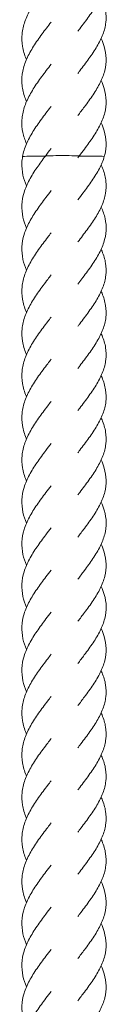
# Model space of a CAD drawing. Units: millimetres. Extents: x -11229 to -5325, y -6981 to 25145.
# Drawn here: x -8285 to -8264, y 17590 to 17824 of the extents above; entities that cross this region are included whole.
import ezdxf

# ---------------------------------------------------------------- set-up
doc = ezdxf.new("R2010")
doc.units = ezdxf.units.MM
doc.header["$MEASUREMENT"] = 0

msp = doc.modelspace()

# ---------------------------------------------------------------- linework, layer by layer
at = {"color": 250, "linetype": 'Continuous', "lineweight": 0, "extrusion": (0, 0, -1)}
for centre, major_axis, start_param, end_param in [((-8280.3, 17791.22), (-4, 0), 0.004464, 1.924803), ((-8280.3, 17791.22), (-4, 0), 0.004464, 1.924803), ((-8274.89, 17791.34), (-4, 0), 0.018737, 3.160329), ((-8274.89, 17791.34), (-4, 0), 0.018737, 3.160329), ((-8268.91, 17791.24), (4, 0), -2.090618, 0.007176), ((-8268.91, 17791.24), (4, 0), -2.090618, 0.007176)]:
    msp.add_ellipse(centre, major_axis=major_axis, ratio=0.02494, start_param=start_param, end_param=end_param, dxfattribs=at)
at = {"color": 250, "linetype": 'Continuous', "lineweight": 0}
for points, knots in [([(-8265.66, 17839.23), (-8265.59, 17839.07), (-8265.52, 17838.91), (-8265.05, 17837.8), (-8264.76, 17836.84), (-8264.46, 17834.94), (-8264.43, 17833.99), (-8264.66, 17832.09), (-8264.9, 17831.14), (-8265.62, 17829.24), (-8266.1, 17828.28), (-8267.23, 17826.37), (-8267.88, 17825.41), (-8269.26, 17823.48), (-8270, 17822.51), (-8270.88, 17821.34), (-8271.03, 17821.14), (-8271.18, 17820.94)], [1187.079125, 1187.079125, 1187.079125, 1187.079125, 1187.680244, 1187.680244, 1191.311692, 1191.311692, 1194.929772, 1194.929772, 1198.54165, 1198.54165, 1202.157906, 1202.157906, 1205.786636, 1205.786636, 1209.429098, 1209.429098, 1210.179172, 1210.179172, 1210.179172, 1210.179172]), ([(-8283.37, 17814.24), (-8283.39, 17814.3), (-8283.42, 17814.35), (-8283.85, 17815.39), (-8284.15, 17816.37), (-8284.48, 17818.33), (-8284.52, 17819.32), (-8284.33, 17821.29), (-8284.1, 17822.28), (-8283.4, 17824.24), (-8282.93, 17825.23), (-8281.83, 17827.18), (-8281.19, 17828.16), (-8279.82, 17830.1), (-8279.09, 17831.07), (-8278.09, 17832.4), (-8277.81, 17832.76), (-8277.54, 17833.12)], [28.991536, 28.991536, 28.991536, 28.991536, 29.206863, 29.206863, 32.833258, 32.833258, 36.471409, 36.471409, 40.11517, 40.11517, 43.755775, 43.755775, 47.385874, 47.385874, 51.00305, 51.00305, 52.361815, 52.361815, 52.361815, 52.361815]), ([(-8265.66, 17829.23), (-8265.59, 17829.08), (-8265.52, 17828.92), (-8265.05, 17827.81), (-8264.76, 17826.85), (-8264.46, 17824.94), (-8264.43, 17823.99), (-8264.66, 17822.09), (-8264.9, 17821.14), (-8265.62, 17819.24), (-8266.1, 17818.28), (-8267.23, 17816.38), (-8267.88, 17815.41), (-8269.26, 17813.49), (-8270, 17812.52), (-8270.88, 17811.35), (-8271.03, 17811.15), (-8271.18, 17810.95)], [1199.572874, 1199.572874, 1199.572874, 1199.572874, 1200.173993, 1200.173993, 1203.805441, 1203.805441, 1207.423521, 1207.423521, 1211.035399, 1211.035399, 1214.651655, 1214.651655, 1218.280385, 1218.280385, 1221.922848, 1221.922848, 1222.672921, 1222.672921, 1222.672921, 1222.672921]), ([(-8283.37, 17804.24), (-8283.56, 17804.69), (-8283.73, 17805.13), (-8284.19, 17806.56), (-8284.39, 17807.55), (-8284.51, 17809.51), (-8284.44, 17810.5), (-8284.05, 17812.46), (-8283.72, 17813.45), (-8282.85, 17815.41), (-8282.3, 17816.4), (-8281.07, 17818.35), (-8280.38, 17819.32), (-8278.97, 17821.24), (-8278.25, 17822.18), (-8277.54, 17823.12)], [16.445394, 16.445394, 16.445394, 16.445394, 18.098098, 18.098098, 21.729583, 21.729583, 25.370926, 25.370926, 29.014497, 29.014497, 32.651599, 32.651599, 36.276508, 36.276508, 39.81606, 39.81606, 39.81606, 39.81606]), ([(-8265.66, 17819.24), (-8265.37, 17818.6), (-8265.12, 17817.96), (-8264.66, 17816.37), (-8264.5, 17815.42), (-8264.46, 17813.52), (-8264.57, 17812.56), (-8265.05, 17810.67), (-8265.42, 17809.71), (-8266.36, 17807.81), (-8266.93, 17806.85), (-8268.21, 17804.94), (-8268.91, 17803.97), (-8270.15, 17802.32), (-8270.67, 17801.64), (-8271.18, 17800.95)], [1212.034265, 1212.034265, 1212.034265, 1212.034265, 1214.454197, 1214.454197, 1218.078468, 1218.078468, 1221.6922, 1221.6922, 1225.304967, 1225.304967, 1228.926823, 1228.926823, 1232.562768, 1232.562768, 1235.131208, 1235.131208, 1235.131208, 1235.131208]), ([(-8283.37, 17794.24), (-8283.75, 17795.14), (-8284.05, 17796.04), (-8284.44, 17797.92), (-8284.51, 17798.91), (-8284.4, 17800.88), (-8284.2, 17801.87), (-8283.58, 17803.83), (-8283.14, 17804.82), (-8282.08, 17806.77), (-8281.46, 17807.76), (-8280.12, 17809.7), (-8279.39, 17810.67), (-8278.29, 17812.13), (-8277.92, 17812.63), (-8277.54, 17813.13)], [3.940391, 3.940391, 3.940391, 3.940391, 7.269119, 7.269119, 10.905888, 10.905888, 14.54937, 14.54937, 18.190941, 18.190941, 21.822809, 21.822809, 25.441715, 25.441715, 27.309185, 27.309185, 27.309185, 27.309185]), ([(-8265.66, 17809.24), (-8265.37, 17808.6), (-8265.12, 17807.96), (-8264.66, 17806.38), (-8264.5, 17805.42), (-8264.46, 17803.52), (-8264.57, 17802.57), (-8265.05, 17800.67), (-8265.42, 17799.72), (-8266.36, 17797.81), (-8266.93, 17796.85), (-8268.21, 17794.94), (-8268.91, 17793.97), (-8270.05, 17792.45), (-8270.48, 17791.89), (-8270.89, 17791.34)], [1224.504474, 1224.504474, 1224.504474, 1224.504474, 1226.924183, 1226.924183, 1230.548455, 1230.548455, 1234.162187, 1234.162187, 1237.774954, 1237.774954, 1241.396809, 1241.396809, 1245.032755, 1245.032755, 1247.125921, 1247.125921, 1247.125921, 1247.125921]), ([(-8284.3, 17791.22), (-8284.12, 17792.21), (-8283.81, 17793.21), (-8282.97, 17795.18), (-8282.44, 17796.16), (-8281.23, 17798.11), (-8280.55, 17799.09), (-8279.13, 17801.03), (-8278.39, 17801.99), (-8277.63, 17803.01), (-8277.59, 17803.07), (-8277.54, 17803.13)], [0, 0, 0, 0, 3.669694, 3.669694, 7.307244, 7.307244, 10.933237, 10.933237, 14.546859, 14.546859, 14.76813, 14.76813, 14.76813, 14.76813]), ([(-8265.66, 17799.24), (-8265.37, 17798.61), (-8265.12, 17797.97), (-8264.66, 17796.38), (-8264.5, 17795.42), (-8264.46, 17793.52), (-8264.57, 17792.57), (-8264.84, 17791.5), (-8264.88, 17791.37), (-8264.91, 17791.24)], [1236.988986, 1236.988986, 1236.988986, 1236.988986, 1239.408695, 1239.408695, 1243.032966, 1243.032966, 1246.646699, 1246.646699, 1247.128074, 1247.128074, 1247.128074, 1247.128074]), ([(-8283.37, 17774.25), (-8283.73, 17775.11), (-8284.02, 17775.97), (-8284.42, 17777.81), (-8284.51, 17778.79), (-8284.41, 17780.76), (-8284.23, 17781.75), (-8283.63, 17783.71), (-8283.2, 17784.7), (-8282.16, 17786.66), (-8281.54, 17787.64), (-8280.25, 17789.52), (-8279.57, 17790.43), (-8278.89, 17791.34)], [1231.670324, 1231.670324, 1231.670324, 1231.670324, 1234.845481, 1234.845481, 1238.4818, 1238.4818, 1242.125164, 1242.125164, 1245.766995, 1245.766995, 1249.399382, 1249.399382, 1252.797347, 1252.797347, 1252.797347, 1252.797347]), ([(-8283.37, 17784.25), (-8283.73, 17785.1), (-8284.02, 17785.96), (-8284.42, 17787.8), (-8284.51, 17788.79), (-8284.44, 17790.26), (-8284.38, 17790.74), (-8284.3, 17791.22)], [1244.191679, 1244.191679, 1244.191679, 1244.191679, 1247.366836, 1247.366836, 1251.003155, 1251.003155, 1252.796955, 1252.796955, 1252.796955, 1252.796955]), ([(-8264.91, 17791.24), (-8265.19, 17790.29), (-8265.59, 17789.32), (-8266.59, 17787.41), (-8267.19, 17786.45), (-8268.5, 17784.53), (-8269.22, 17783.56), (-8270.36, 17782.05), (-8270.77, 17781.5), (-8271.18, 17780.96)], [0, 0, 0, 0, 3.64468, 3.64468, 7.267874, 7.267874, 10.905786, 10.905786, 12.958488, 12.958488, 12.958488, 12.958488]), ([(-8265.66, 17789.25), (-8265.5, 17788.89), (-8265.35, 17788.53), (-8264.87, 17787.23), (-8264.63, 17786.27), (-8264.43, 17784.37), (-8264.46, 17783.41), (-8264.79, 17781.52), (-8265.09, 17780.56), (-8265.91, 17778.66), (-8266.43, 17777.7), (-8267.62, 17775.79), (-8268.3, 17774.83), (-8269.71, 17772.9), (-8270.46, 17771.93), (-8271.18, 17770.96)], [2.311462, 2.311462, 2.311462, 2.311462, 3.663515, 3.663515, 7.291676, 7.291676, 10.907697, 10.907697, 14.519607, 14.519607, 18.137958, 18.137958, 21.769683, 21.769683, 25.410818, 25.410818, 25.410818, 25.410818]), ([(-8283.37, 17764.25), (-8283.73, 17765.11), (-8284.02, 17765.97), (-8284.42, 17767.81), (-8284.51, 17768.8), (-8284.41, 17770.76), (-8284.23, 17771.75), (-8283.63, 17773.71), (-8283.2, 17774.7), (-8282.16, 17776.66), (-8281.54, 17777.64), (-8280.21, 17779.58), (-8279.49, 17780.56), (-8278.35, 17782.06), (-8277.95, 17782.6), (-8277.54, 17783.13)], [1219.149304, 1219.149304, 1219.149304, 1219.149304, 1222.324317, 1222.324317, 1225.960637, 1225.960637, 1229.604, 1229.604, 1233.245831, 1233.245831, 1236.878218, 1236.878218, 1240.497656, 1240.497656, 1242.518207, 1242.518207, 1242.518207, 1242.518207]), ([(-8265.66, 17779.25), (-8265.25, 17778.34), (-8264.93, 17777.44), (-8264.52, 17775.58), (-8264.44, 17774.63), (-8264.54, 17772.73), (-8264.73, 17771.78), (-8265.35, 17769.88), (-8265.78, 17768.92), (-8266.83, 17767.02), (-8267.45, 17766.06), (-8268.79, 17764.14), (-8269.52, 17763.17), (-8270.56, 17761.79), (-8270.87, 17761.38), (-8271.18, 17760.96)], [14.804186, 14.804186, 14.804186, 14.804186, 18.242788, 18.242788, 21.863399, 21.863399, 25.475759, 25.475759, 29.090191, 29.090191, 32.715812, 32.715812, 36.355564, 36.355564, 37.901957, 37.901957, 37.901957, 37.901957]), ([(-8283.37, 17754.26), (-8283.39, 17754.32), (-8283.42, 17754.39), (-8283.85, 17755.43), (-8284.15, 17756.41), (-8284.48, 17758.37), (-8284.52, 17759.36), (-8284.32, 17761.33), (-8284.09, 17762.32), (-8283.39, 17764.28), (-8282.92, 17765.27), (-8281.82, 17767.22), (-8281.17, 17768.2), (-8279.8, 17770.14), (-8279.07, 17771.11), (-8278.08, 17772.43), (-8277.81, 17772.78), (-8277.54, 17773.14)], [1206.599619, 1206.599619, 1206.599619, 1206.599619, 1206.841261, 1206.841261, 1210.46775, 1210.46775, 1214.105968, 1214.105968, 1217.749739, 1217.749739, 1221.39029, 1221.39029, 1225.020298, 1225.020298, 1228.637388, 1228.637388, 1229.970349, 1229.970349, 1229.970349, 1229.970349]), ([(-8265.66, 17769.25), (-8265.59, 17769.09), (-8265.52, 17768.94), (-8265.05, 17767.82), (-8264.76, 17766.87), (-8264.46, 17764.96), (-8264.43, 17764.01), (-8264.66, 17762.11), (-8264.9, 17761.16), (-8265.62, 17759.26), (-8266.1, 17758.3), (-8267.23, 17756.39), (-8267.88, 17755.43), (-8269.26, 17753.51), (-8270, 17752.53), (-8270.88, 17751.36), (-8271.03, 17751.16), (-8271.18, 17750.96)], [27.261194, 27.261194, 27.261194, 27.261194, 27.862349, 27.862349, 31.493797, 31.493797, 35.111878, 35.111878, 38.723756, 38.723756, 42.340012, 42.340012, 45.968741, 45.968741, 49.611203, 49.611203, 50.361358, 50.361358, 50.361358, 50.361358]), ([(-8283.37, 17744.26), (-8283.39, 17744.33), (-8283.42, 17744.39), (-8283.85, 17745.43), (-8284.15, 17746.42), (-8284.48, 17748.38), (-8284.52, 17749.37), (-8284.32, 17751.33), (-8284.09, 17752.32), (-8283.39, 17754.28), (-8282.92, 17755.27), (-8281.82, 17757.22), (-8281.17, 17758.2), (-8279.8, 17760.14), (-8279.07, 17761.12), (-8278.08, 17762.43), (-8277.81, 17762.79), (-8277.54, 17763.14)], [1194.095058, 1194.095058, 1194.095058, 1194.095058, 1194.3367, 1194.3367, 1197.963189, 1197.963189, 1201.601407, 1201.601407, 1205.245178, 1205.245178, 1208.885729, 1208.885729, 1212.515737, 1212.515737, 1216.132827, 1216.132827, 1217.465788, 1217.465788, 1217.465788, 1217.465788]), ([(-8265.66, 17759.26), (-8265.59, 17759.1), (-8265.52, 17758.95), (-8265.06, 17757.84), (-8264.77, 17756.88), (-8264.46, 17754.98), (-8264.43, 17754.03), (-8264.65, 17752.13), (-8264.9, 17751.18), (-8265.61, 17749.28), (-8266.09, 17748.32), (-8267.22, 17746.41), (-8267.87, 17745.45), (-8269.25, 17743.52), (-8269.99, 17742.55), (-8270.87, 17741.38), (-8271.03, 17741.17), (-8271.18, 17740.97)], [39.731207, 39.731207, 39.731207, 39.731207, 40.313699, 40.313699, 43.945221, 43.945221, 47.563357, 47.563357, 51.17524, 51.17524, 54.791449, 54.791449, 58.420104, 58.420104, 62.062507, 62.062507, 62.831235, 62.831235, 62.831235, 62.831235]), ([(-8283.37, 17734.26), (-8283.39, 17734.33), (-8283.42, 17734.39), (-8283.85, 17735.44), (-8284.15, 17736.42), (-8284.48, 17738.38), (-8284.52, 17739.37), (-8284.32, 17741.33), (-8284.09, 17742.32), (-8283.39, 17744.29), (-8282.92, 17745.27), (-8281.82, 17747.23), (-8281.17, 17748.21), (-8279.8, 17750.15), (-8279.07, 17751.12), (-8278.08, 17752.43), (-8277.81, 17752.79), (-8277.54, 17753.14)], [1181.550325, 1181.550325, 1181.550325, 1181.550325, 1181.791966, 1181.791966, 1185.418456, 1185.418456, 1189.056673, 1189.056673, 1192.700444, 1192.700444, 1196.340996, 1196.340996, 1199.971004, 1199.971004, 1203.588094, 1203.588094, 1204.921055, 1204.921055, 1204.921055, 1204.921055]), ([(-8265.66, 17749.26), (-8265.59, 17749.1), (-8265.52, 17748.94), (-8265.05, 17747.83), (-8264.76, 17746.87), (-8264.45, 17744.97), (-8264.43, 17744.01), (-8264.66, 17742.11), (-8264.9, 17741.16), (-8265.62, 17739.26), (-8266.1, 17738.3), (-8267.23, 17736.4), (-8267.88, 17735.43), (-8269.26, 17733.51), (-8270, 17732.54), (-8270.88, 17731.37), (-8271.03, 17731.17), (-8271.18, 17730.97)], [52.215827, 52.215827, 52.215827, 52.215827, 52.821307, 52.821307, 56.452737, 56.452737, 60.070804, 60.070804, 63.682681, 63.682681, 67.298948, 67.298948, 70.927695, 70.927695, 74.570172, 74.570172, 75.315884, 75.315884, 75.315884, 75.315884]), ([(-8283.37, 17724.27), (-8283.39, 17724.33), (-8283.42, 17724.4), (-8283.85, 17725.44), (-8284.15, 17726.42), (-8284.48, 17728.38), (-8284.52, 17729.37), (-8284.32, 17731.34), (-8284.09, 17732.33), (-8283.39, 17734.29), (-8282.92, 17735.28), (-8281.82, 17737.23), (-8281.17, 17738.21), (-8279.8, 17740.15), (-8279.07, 17741.12), (-8278.08, 17742.44), (-8277.81, 17742.79), (-8277.54, 17743.15)], [1169.02897, 1169.02897, 1169.02897, 1169.02897, 1169.270612, 1169.270612, 1172.897101, 1172.897101, 1176.535319, 1176.535319, 1180.17909, 1180.17909, 1183.819641, 1183.819641, 1187.449649, 1187.449649, 1191.066739, 1191.066739, 1192.3997, 1192.3997, 1192.3997, 1192.3997]), ([(-8265.66, 17739.26), (-8265.59, 17739.11), (-8265.52, 17738.95), (-8265.05, 17737.84), (-8264.77, 17736.88), (-8264.46, 17734.98), (-8264.43, 17734.03), (-8264.65, 17732.13), (-8264.9, 17731.18), (-8265.62, 17729.28), (-8266.1, 17728.32), (-8267.22, 17726.41), (-8267.87, 17725.45), (-8269.25, 17723.53), (-8269.99, 17722.55), (-8270.88, 17721.38), (-8271.03, 17721.18), (-8271.18, 17720.97)], [64.664568, 64.664568, 64.664568, 64.664568, 65.253476, 65.253476, 68.884973, 68.884973, 72.503089, 72.503089, 76.11497, 76.11497, 79.731195, 79.731195, 83.359877, 83.359877, 87.0023, 87.0023, 87.764601, 87.764601, 87.764601, 87.764601]), ([(-8283.37, 17714.27), (-8283.39, 17714.33), (-8283.42, 17714.4), (-8283.85, 17715.44), (-8284.15, 17716.43), (-8284.48, 17718.39), (-8284.52, 17719.37), (-8284.32, 17721.34), (-8284.09, 17722.33), (-8283.39, 17724.29), (-8282.92, 17725.28), (-8281.82, 17727.23), (-8281.17, 17728.21), (-8279.8, 17730.15), (-8279.07, 17731.12), (-8278.08, 17732.44), (-8277.81, 17732.8), (-8277.54, 17733.15)], [1156.507663, 1156.507663, 1156.507663, 1156.507663, 1156.749448, 1156.749448, 1160.375937, 1160.375937, 1164.014155, 1164.014155, 1167.657926, 1167.657926, 1171.298477, 1171.298477, 1174.928485, 1174.928485, 1178.545576, 1178.545576, 1179.878536, 1179.878536, 1179.878536, 1179.878536]), ([(-8265.66, 17729.27), (-8265.59, 17729.1), (-8265.52, 17728.94), (-8265.05, 17727.83), (-8264.76, 17726.87), (-8264.45, 17724.97), (-8264.43, 17724.01), (-8264.66, 17722.12), (-8264.9, 17721.16), (-8265.62, 17719.27), (-8266.1, 17718.31), (-8267.23, 17716.4), (-8267.88, 17715.44), (-8269.27, 17713.51), (-8270.01, 17712.54), (-8270.89, 17711.37), (-8271.03, 17711.17), (-8271.18, 17710.98)], [77.158413, 77.158413, 77.158413, 77.158413, 77.767178, 77.767178, 81.398595, 81.398595, 85.016653, 85.016653, 88.628529, 88.628529, 92.244804, 92.244804, 95.873564, 95.873564, 99.516052, 99.516052, 100.258472, 100.258472, 100.258472, 100.258472]), ([(-8283.37, 17704.27), (-8283.73, 17705.13), (-8284.02, 17705.99), (-8284.42, 17707.83), (-8284.51, 17708.81), (-8284.41, 17710.78), (-8284.23, 17711.77), (-8283.63, 17713.73), (-8283.2, 17714.72), (-8282.16, 17716.68), (-8281.54, 17717.66), (-8280.21, 17719.6), (-8279.49, 17720.58), (-8278.35, 17722.08), (-8277.95, 17722.62), (-8277.54, 17723.15)], [1143.961322, 1143.961322, 1143.961322, 1143.961322, 1147.136479, 1147.136479, 1150.772798, 1150.772798, 1154.416161, 1154.416161, 1158.057992, 1158.057992, 1161.690379, 1161.690379, 1165.309818, 1165.309818, 1167.330369, 1167.330369, 1167.330369, 1167.330369]), ([(-8265.66, 17719.27), (-8265.37, 17718.63), (-8265.12, 17717.99), (-8264.66, 17716.4), (-8264.5, 17715.45), (-8264.46, 17713.55), (-8264.57, 17712.6), (-8265.05, 17710.7), (-8265.42, 17709.74), (-8266.36, 17707.84), (-8266.93, 17706.88), (-8268.21, 17704.97), (-8268.91, 17704), (-8270.15, 17702.35), (-8270.67, 17701.67), (-8271.18, 17700.98)], [89.619769, 89.619769, 89.619769, 89.619769, 92.03994, 92.03994, 95.664211, 95.664211, 99.277943, 99.277943, 102.890709, 102.890709, 106.512566, 106.512566, 110.148512, 110.148512, 112.71671, 112.71671, 112.71671, 112.71671]), ([(-8283.37, 17694.28), (-8283.73, 17695.13), (-8284.02, 17695.99), (-8284.42, 17697.83), (-8284.51, 17698.82), (-8284.41, 17700.78), (-8284.23, 17701.77), (-8283.63, 17703.74), (-8283.2, 17704.72), (-8282.16, 17706.68), (-8281.54, 17707.66), (-8280.21, 17709.61), (-8279.49, 17710.58), (-8278.35, 17712.08), (-8277.95, 17712.62), (-8277.54, 17713.16)], [1131.456761, 1131.456761, 1131.456761, 1131.456761, 1134.631918, 1134.631918, 1138.268237, 1138.268237, 1141.9116, 1141.9116, 1145.553431, 1145.553431, 1149.185818, 1149.185818, 1152.805257, 1152.805257, 1154.825808, 1154.825808, 1154.825808, 1154.825808]), ([(-8265.66, 17709.27), (-8265.36, 17708.62), (-8265.11, 17707.97), (-8264.65, 17706.36), (-8264.49, 17705.41), (-8264.46, 17703.51), (-8264.58, 17702.56), (-8265.06, 17700.66), (-8265.44, 17699.7), (-8266.38, 17697.8), (-8266.96, 17696.84), (-8268.24, 17694.93), (-8268.95, 17693.96), (-8270.17, 17692.33), (-8270.68, 17691.65), (-8271.18, 17690.98)], [102.089965, 102.089965, 102.089965, 102.089965, 104.565407, 104.565407, 108.189469, 108.189469, 111.803105, 111.803105, 115.415942, 115.415942, 119.037994, 119.037994, 122.674155, 122.674155, 125.186646, 125.186646, 125.186646, 125.186646]), ([(-8283.37, 17684.28), (-8283.73, 17685.14), (-8284.02, 17686), (-8284.42, 17687.83), (-8284.51, 17688.82), (-8284.41, 17690.79), (-8284.23, 17691.78), (-8283.63, 17693.74), (-8283.2, 17694.73), (-8282.16, 17696.68), (-8281.54, 17697.67), (-8280.21, 17699.61), (-8279.49, 17700.58), (-8278.35, 17702.08), (-8277.95, 17702.62), (-8277.54, 17703.16)], [1118.912027, 1118.912027, 1118.912027, 1118.912027, 1122.087184, 1122.087184, 1125.723504, 1125.723504, 1129.366867, 1129.366867, 1133.008698, 1133.008698, 1136.641085, 1136.641085, 1140.260523, 1140.260523, 1142.281074, 1142.281074, 1142.281074, 1142.281074]), ([(-8265.66, 17699.27), (-8265.37, 17698.64), (-8265.13, 17698.01), (-8264.66, 17696.42), (-8264.5, 17695.46), (-8264.45, 17693.57), (-8264.57, 17692.61), (-8265.05, 17690.72), (-8265.41, 17689.76), (-8266.35, 17687.86), (-8266.92, 17686.9), (-8268.2, 17684.98), (-8268.91, 17684.02), (-8270.14, 17682.37), (-8270.67, 17681.68), (-8271.18, 17680.99)], [114.574466, 114.574466, 114.574466, 114.574466, 116.98117, 116.98117, 120.605491, 120.605491, 124.219246, 124.219246, 127.831997, 127.831997, 131.453806, 131.453806, 135.089701, 135.089701, 137.671222, 137.671222, 137.671222, 137.671222]), ([(-8283.37, 17674.28), (-8283.73, 17675.14), (-8284.02, 17676), (-8284.42, 17677.84), (-8284.51, 17678.82), (-8284.41, 17680.79), (-8284.23, 17681.78), (-8283.63, 17683.74), (-8283.2, 17684.73), (-8282.16, 17686.69), (-8281.54, 17687.67), (-8280.21, 17689.61), (-8279.49, 17690.58), (-8278.35, 17692.09), (-8277.95, 17692.63), (-8277.54, 17693.16)], [1106.390673, 1106.390673, 1106.390673, 1106.390673, 1109.56583, 1109.56583, 1113.202149, 1113.202149, 1116.845512, 1116.845512, 1120.487343, 1120.487343, 1124.11973, 1124.11973, 1127.739169, 1127.739169, 1129.75972, 1129.75972, 1129.75972, 1129.75972]), ([(-8265.66, 17689.28), (-8265.36, 17688.63), (-8265.12, 17687.98), (-8264.65, 17686.39), (-8264.49, 17685.43), (-8264.46, 17683.53), (-8264.57, 17682.58), (-8265.06, 17680.68), (-8265.43, 17679.73), (-8266.37, 17677.82), (-8266.95, 17676.86), (-8268.23, 17674.95), (-8268.94, 17673.98), (-8270.16, 17672.34), (-8270.68, 17671.67), (-8271.18, 17670.99)], [127.023304, 127.023304, 127.023304, 127.023304, 129.479536, 129.479536, 133.10367, 133.10367, 136.717339, 136.717339, 140.330152, 140.330152, 143.952136, 143.952136, 147.588223, 147.588223, 150.119991, 150.119991, 150.119991, 150.119991]), ([(-8283.37, 17664.28), (-8283.73, 17665.14), (-8284.02, 17666), (-8284.42, 17667.84), (-8284.51, 17668.83), (-8284.41, 17670.79), (-8284.23, 17671.78), (-8283.63, 17673.75), (-8283.2, 17674.73), (-8282.16, 17676.69), (-8281.54, 17677.67), (-8280.21, 17679.61), (-8279.49, 17680.59), (-8278.35, 17682.09), (-8277.95, 17682.63), (-8277.54, 17683.17)], [1093.869652, 1093.869652, 1093.869652, 1093.869652, 1097.044666, 1097.044666, 1100.680985, 1100.680985, 1104.324349, 1104.324349, 1107.96618, 1107.96618, 1111.598567, 1111.598567, 1115.218005, 1115.218005, 1117.238556, 1117.238556, 1117.238556, 1117.238556]), ([(-8265.66, 17679.28), (-8265.37, 17678.65), (-8265.13, 17678.02), (-8264.66, 17676.44), (-8264.5, 17675.48), (-8264.45, 17673.58), (-8264.57, 17672.63), (-8265.04, 17670.73), (-8265.41, 17669.77), (-8266.35, 17667.87), (-8266.92, 17666.91), (-8268.19, 17665), (-8268.9, 17664.03), (-8270.14, 17662.38), (-8270.66, 17661.69), (-8271.18, 17660.99)], [139.517044, 139.517044, 139.517044, 139.517044, 141.913905, 141.913905, 145.538263, 145.538263, 149.152035, 149.152035, 152.764774, 152.764774, 156.386549, 156.386549, 160.022406, 160.022406, 162.6138, 162.6138, 162.6138, 162.6138]), ([(-8283.37, 17654.29), (-8283.39, 17654.35), (-8283.42, 17654.42), (-8283.85, 17655.46), (-8284.15, 17656.44), (-8284.48, 17658.4), (-8284.52, 17659.39), (-8284.32, 17661.36), (-8284.09, 17662.35), (-8283.39, 17664.31), (-8282.92, 17665.3), (-8281.82, 17667.25), (-8281.17, 17668.23), (-8279.8, 17670.17), (-8279.07, 17671.14), (-8278.08, 17672.46), (-8277.81, 17672.81), (-8277.54, 17673.17)], [1081.319968, 1081.319968, 1081.319968, 1081.319968, 1081.561609, 1081.561609, 1085.188099, 1085.188099, 1088.826317, 1088.826317, 1092.470087, 1092.470087, 1096.110639, 1096.110639, 1099.740647, 1099.740647, 1103.357737, 1103.357737, 1104.690698, 1104.690698, 1104.690698, 1104.690698]), ([(-8265.66, 17669.28), (-8265.59, 17669.13), (-8265.52, 17668.97), (-8265.05, 17667.86), (-8264.76, 17666.9), (-8264.46, 17664.99), (-8264.43, 17664.04), (-8264.66, 17662.14), (-8264.9, 17661.19), (-8265.62, 17659.29), (-8266.1, 17658.33), (-8267.23, 17656.42), (-8267.88, 17655.46), (-8269.26, 17653.54), (-8270, 17652.57), (-8270.88, 17651.4), (-8271.03, 17651.2), (-8271.18, 17651)], [151.974267, 151.974267, 151.974267, 151.974267, 152.575155, 152.575155, 156.206602, 156.206602, 159.824683, 159.824683, 163.43656, 163.43656, 167.052817, 167.052817, 170.681546, 170.681546, 174.324009, 174.324009, 175.074081, 175.074081, 175.074081, 175.074081]), ([(-8283.37, 17644.29), (-8283.39, 17644.36), (-8283.42, 17644.42), (-8283.85, 17645.46), (-8284.15, 17646.45), (-8284.48, 17648.41), (-8284.52, 17649.4), (-8284.32, 17651.36), (-8284.09, 17652.35), (-8283.39, 17654.31), (-8282.92, 17655.3), (-8281.82, 17657.26), (-8281.17, 17658.24), (-8279.8, 17660.17), (-8279.07, 17661.15), (-8278.08, 17662.46), (-8277.81, 17662.82), (-8277.54, 17663.17)], [1068.815407, 1068.815407, 1068.815407, 1068.815407, 1069.057049, 1069.057049, 1072.683538, 1072.683538, 1076.321756, 1076.321756, 1079.965527, 1079.965527, 1083.606078, 1083.606078, 1087.236086, 1087.236086, 1090.853176, 1090.853176, 1092.186137, 1092.186137, 1092.186137, 1092.186137]), ([(-8265.66, 17659.29), (-8265.59, 17659.13), (-8265.52, 17658.97), (-8265.05, 17657.86), (-8264.76, 17656.9), (-8264.46, 17655), (-8264.43, 17654.04), (-8264.66, 17652.14), (-8264.9, 17651.19), (-8265.62, 17649.29), (-8266.1, 17648.34), (-8267.23, 17646.43), (-8267.88, 17645.46), (-8269.26, 17643.54), (-8270, 17642.57), (-8270.88, 17641.4), (-8271.03, 17641.2), (-8271.18, 17641)], [164.444023, 164.444023, 164.444023, 164.444023, 165.045663, 165.045663, 168.677108, 168.677108, 172.295187, 172.295187, 175.907065, 175.907065, 179.523322, 179.523322, 183.152054, 183.152054, 186.794518, 186.794518, 187.544071, 187.544071, 187.544071, 187.544071]), ([(-8283.37, 17634.29), (-8283.39, 17634.36), (-8283.42, 17634.42), (-8283.85, 17635.47), (-8284.15, 17636.45), (-8284.48, 17638.41), (-8284.52, 17639.4), (-8284.32, 17641.36), (-8284.09, 17642.35), (-8283.39, 17644.32), (-8282.92, 17645.3), (-8281.82, 17647.26), (-8281.17, 17648.24), (-8279.8, 17650.18), (-8279.07, 17651.15), (-8278.08, 17652.47), (-8277.81, 17652.82), (-8277.54, 17653.18)], [1056.270674, 1056.270674, 1056.270674, 1056.270674, 1056.512315, 1056.512315, 1060.138804, 1060.138804, 1063.777022, 1063.777022, 1067.420793, 1067.420793, 1071.061344, 1071.061344, 1074.691352, 1074.691352, 1078.308443, 1078.308443, 1079.641404, 1079.641404, 1079.641404, 1079.641404]), ([(-8265.66, 17649.29), (-8265.59, 17649.13), (-8265.52, 17648.97), (-8265.05, 17647.86), (-8264.76, 17646.9), (-8264.46, 17645), (-8264.43, 17644.05), (-8264.66, 17642.15), (-8264.9, 17641.19), (-8265.62, 17639.3), (-8266.1, 17638.34), (-8267.23, 17636.43), (-8267.88, 17635.47), (-8269.26, 17633.54), (-8270, 17632.57), (-8270.88, 17631.4), (-8271.03, 17631.2), (-8271.18, 17631)], [176.928531, 176.928531, 176.928531, 176.928531, 177.529527, 177.529527, 181.160975, 181.160975, 184.779055, 184.779055, 188.390933, 188.390933, 192.007189, 192.007189, 195.635918, 195.635918, 199.27838, 199.27838, 200.028578, 200.028578, 200.028578, 200.028578]), ([(-8283.37, 17624.3), (-8283.39, 17624.36), (-8283.42, 17624.43), (-8283.85, 17625.47), (-8284.15, 17626.45), (-8284.48, 17628.41), (-8284.52, 17629.4), (-8284.32, 17631.37), (-8284.09, 17632.36), (-8283.39, 17634.32), (-8282.92, 17635.31), (-8281.82, 17637.26), (-8281.17, 17638.24), (-8279.8, 17640.18), (-8279.07, 17641.15), (-8278.08, 17642.47), (-8277.81, 17642.82), (-8277.54, 17643.18)], [1043.749319, 1043.749319, 1043.749319, 1043.749319, 1043.99096, 1043.99096, 1047.61745, 1047.61745, 1051.255668, 1051.255668, 1054.899439, 1054.899439, 1058.53999, 1058.53999, 1062.169998, 1062.169998, 1065.787088, 1065.787088, 1067.120049, 1067.120049, 1067.120049, 1067.120049]), ([(-8265.66, 17639.29), (-8265.59, 17639.13), (-8265.52, 17638.98), (-8265.05, 17637.86), (-8264.76, 17636.91), (-8264.46, 17635), (-8264.43, 17634.05), (-8264.66, 17632.15), (-8264.9, 17631.2), (-8265.62, 17629.3), (-8266.1, 17628.34), (-8267.23, 17626.43), (-8267.88, 17625.47), (-8269.26, 17623.55), (-8270, 17622.57), (-8270.88, 17621.4), (-8271.03, 17621.2), (-8271.18, 17621)], [189.377351, 189.377351, 189.377351, 189.377351, 189.978813, 189.978813, 193.610259, 193.610259, 197.228338, 197.228338, 200.840216, 200.840216, 204.456473, 204.456473, 208.085204, 208.085204, 211.727668, 211.727668, 212.477399, 212.477399, 212.477399, 212.477399]), ([(-8283.37, 17614.3), (-8283.39, 17614.37), (-8283.42, 17614.43), (-8283.85, 17615.47), (-8284.15, 17616.46), (-8284.48, 17618.42), (-8284.52, 17619.41), (-8284.32, 17621.37), (-8284.09, 17622.36), (-8283.39, 17624.32), (-8282.92, 17625.31), (-8281.82, 17627.26), (-8281.17, 17628.24), (-8279.8, 17630.18), (-8279.07, 17631.16), (-8278.08, 17632.47), (-8277.81, 17632.83), (-8277.54, 17633.18)], [1031.228012, 1031.228012, 1031.228012, 1031.228012, 1031.469797, 1031.469797, 1035.096286, 1035.096286, 1038.734504, 1038.734504, 1042.378275, 1042.378275, 1046.018826, 1046.018826, 1049.648834, 1049.648834, 1053.265924, 1053.265924, 1054.598885, 1054.598885, 1054.598885, 1054.598885]), ([(-8265.66, 17629.3), (-8265.59, 17629.14), (-8265.52, 17628.98), (-8265.05, 17627.87), (-8264.76, 17626.91), (-8264.46, 17625.01), (-8264.43, 17624.05), (-8264.66, 17622.15), (-8264.9, 17621.2), (-8265.62, 17619.3), (-8266.1, 17618.35), (-8267.23, 17616.44), (-8267.88, 17615.47), (-8269.26, 17613.55), (-8270, 17612.58), (-8270.88, 17611.41), (-8271.03, 17611.21), (-8271.18, 17611.01)], [201.871097, 201.871097, 201.871097, 201.871097, 202.471999, 202.471999, 206.103448, 206.103448, 209.721529, 209.721529, 213.333406, 213.333406, 216.949662, 216.949662, 220.578391, 220.578391, 224.220853, 224.220853, 224.971144, 224.971144, 224.971144, 224.971144]), ([(-8283.37, 17604.3), (-8283.73, 17605.16), (-8284.02, 17606.02), (-8284.42, 17607.86), (-8284.51, 17608.85), (-8284.41, 17610.81), (-8284.23, 17611.8), (-8283.63, 17613.76), (-8283.2, 17614.75), (-8282.16, 17616.71), (-8281.54, 17617.69), (-8280.21, 17619.63), (-8279.49, 17620.61), (-8278.35, 17622.11), (-8277.95, 17622.65), (-8277.54, 17623.18)], [1018.68167, 1018.68167, 1018.68167, 1018.68167, 1021.856827, 1021.856827, 1025.493147, 1025.493147, 1029.13651, 1029.13651, 1032.778341, 1032.778341, 1036.410728, 1036.410728, 1040.030166, 1040.030166, 1042.050717, 1042.050717, 1042.050717, 1042.050717]), ([(-8265.66, 17619.3), (-8265.37, 17618.66), (-8265.12, 17618.02), (-8264.66, 17616.44), (-8264.5, 17615.48), (-8264.46, 17613.58), (-8264.57, 17612.63), (-8265.05, 17610.73), (-8265.42, 17609.78), (-8266.36, 17607.87), (-8266.93, 17606.91), (-8268.21, 17605), (-8268.91, 17604.03), (-8270.15, 17602.38), (-8270.67, 17601.7), (-8271.18, 17601.01)], [214.332488, 214.332488, 214.332488, 214.332488, 216.752414, 216.752414, 220.376685, 220.376685, 223.990418, 223.990418, 227.603184, 227.603184, 231.22504, 231.22504, 234.860985, 234.860985, 237.429432, 237.429432, 237.429432, 237.429432]), ([(-8283.37, 17594.31), (-8283.73, 17595.16), (-8284.02, 17596.02), (-8284.42, 17597.86), (-8284.51, 17598.85), (-8284.41, 17600.81), (-8284.23, 17601.8), (-8283.63, 17603.77), (-8283.2, 17604.76), (-8282.16, 17606.71), (-8281.54, 17607.69), (-8280.21, 17609.64), (-8279.49, 17610.61), (-8278.35, 17612.11), (-8277.95, 17612.65), (-8277.54, 17613.19)], [1006.177109, 1006.177109, 1006.177109, 1006.177109, 1009.352266, 1009.352266, 1012.988586, 1012.988586, 1016.631949, 1016.631949, 1020.27378, 1020.27378, 1023.906167, 1023.906167, 1027.525605, 1027.525605, 1029.546157, 1029.546157, 1029.546157, 1029.546157]), ([(-8265.66, 17609.3), (-8265.37, 17608.66), (-8265.12, 17608.03), (-8264.66, 17606.44), (-8264.5, 17605.48), (-8264.46, 17603.59), (-8264.57, 17602.63), (-8265.05, 17600.73), (-8265.42, 17599.78), (-8266.36, 17597.88), (-8266.93, 17596.92), (-8268.21, 17595), (-8268.91, 17594.03), (-8270.15, 17592.39), (-8270.67, 17591.7), (-8271.18, 17591.01)], [226.802699, 226.802699, 226.802699, 226.802699, 229.220849, 229.220849, 232.845127, 232.845127, 236.458862, 236.458862, 240.071626, 240.071626, 243.693476, 243.693476, 247.329416, 247.329416, 249.899421, 249.899421, 249.899421, 249.899421]), ([(-8283.37, 17584.31), (-8283.73, 17585.17), (-8284.02, 17586.03), (-8284.42, 17587.86), (-8284.51, 17588.85), (-8284.41, 17590.82), (-8284.23, 17591.81), (-8283.63, 17593.77), (-8283.2, 17594.76), (-8282.16, 17596.72), (-8281.54, 17597.7), (-8280.21, 17599.64), (-8279.49, 17600.61), (-8278.35, 17602.11), (-8277.95, 17602.65), (-8277.54, 17603.19)], [993.632376, 993.632376, 993.632376, 993.632376, 996.807533, 996.807533, 1000.443852, 1000.443852, 1004.087216, 1004.087216, 1007.729047, 1007.729047, 1011.361434, 1011.361434, 1014.980872, 1014.980872, 1017.001423, 1017.001423, 1017.001423, 1017.001423]), ([(-8265.66, 17599.31), (-8265.37, 17598.67), (-8265.12, 17598.03), (-8264.66, 17596.44), (-8264.5, 17595.49), (-8264.46, 17593.59), (-8264.57, 17592.63), (-8265.05, 17590.74), (-8265.42, 17589.78), (-8266.36, 17587.88), (-8266.93, 17586.92), (-8268.21, 17585), (-8268.91, 17584.04), (-8270.15, 17582.39), (-8270.67, 17581.7), (-8271.18, 17581.02)], [239.287211, 239.287211, 239.287211, 239.287211, 241.707288, 241.707288, 245.331558, 245.331558, 248.94529, 248.94529, 252.558057, 252.558057, 256.179914, 256.179914, 259.815861, 259.815861, 262.38393, 262.38393, 262.38393, 262.38393]), ([(-8283.37, 17574.31), (-8283.73, 17575.17), (-8284.02, 17576.03), (-8284.42, 17577.87), (-8284.51, 17578.86), (-8284.41, 17580.82), (-8284.23, 17581.81), (-8283.63, 17583.77), (-8283.2, 17584.76), (-8282.16, 17586.72), (-8281.54, 17587.7), (-8280.21, 17589.64), (-8279.49, 17590.62), (-8278.35, 17592.12), (-8277.95, 17592.66), (-8277.54, 17593.19)], [981.111021, 981.111021, 981.111021, 981.111021, 984.286178, 984.286178, 987.922498, 987.922498, 991.565861, 991.565861, 995.207692, 995.207692, 998.840079, 998.840079, 1002.459517, 1002.459517, 1004.480069, 1004.480069, 1004.480069, 1004.480069])]:
    msp.add_open_spline(points, degree=3, knots=knots, dxfattribs=at)
for points in [[(-8278.89, 17791.34), (-8278.44, 17791.94), (-8277.99, 17792.54), (-8277.54, 17793.13)], [(-8270.89, 17791.34), (-8270.99, 17791.21), (-8271.09, 17791.08), (-8271.18, 17790.95)]]:
    msp.add_open_spline(points, degree=3, dxfattribs=at)

doc.saveas('drawing.dxf')
